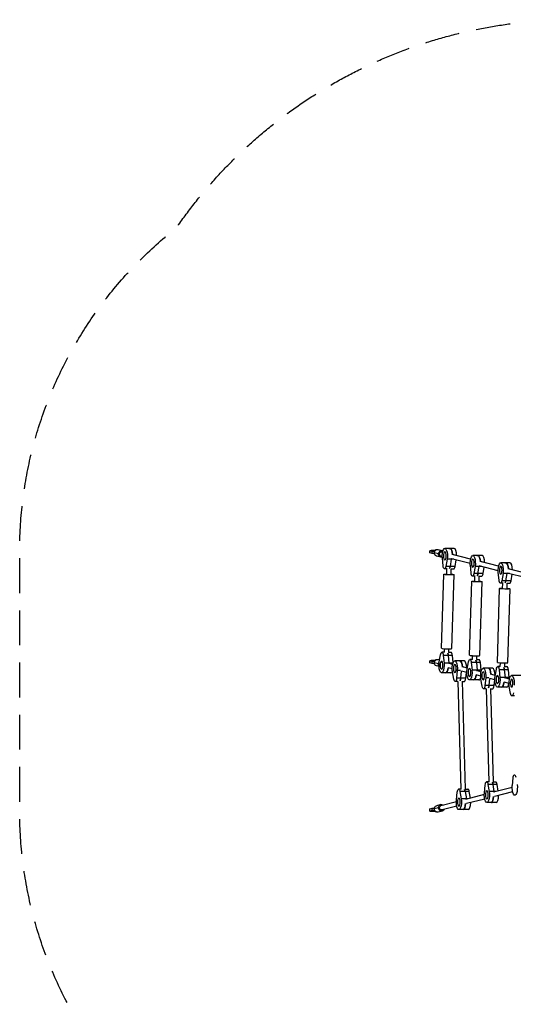
# Model space of a CAD drawing. Units: millimetres. Extents: x -3328 to 5821, y -2502 to 3067.
# Drawn here: x -3328 to -1523, y -529 to 3067 of the extents above; entities that cross this region are included whole.
import ezdxf

# ---------------------------------------------------------------- set-up
doc = ezdxf.new("R2010")
doc.units = ezdxf.units.MM
doc.header["$LTSCALE"] = 20
doc.linetypes.add('HIDDEN', pattern=[9.525, 6.35, -3.175])
doc.layers.add('2d', color=230, linetype='Continuous')
doc.layers.add('EN-Safetyzone', color=93, linetype='HIDDEN')

msp = doc.modelspace()

# ---------------------------------------------------------------- linework, layer by layer
at = {"layer": '2d'}
for p, q in [((-1828, 1119.5), (-1827.7, 1127.5)), ((-1819.8, 1117.4), (-1828, 1119.5)), ((-1823, 1128.2), (-1827.7, 1127.5)), ((-1827.7, 1127.5), (-1819.5, 1125.4)), ((-1812.4, 1128.2), (-1823, 1128.2)), ((-1819.8, 1117.4), (-1819.5, 1125.4)), ((-1811.4, 1116.9), (-1819.8, 1117.4)), ((-1819.5, 1125.4), (-1810.5, 1124.8)), ((-1810, 1128), (-1812.4, 1128.2)), ((-1796.4, 1115.9), (-1811.7, 1119.8)), ((-1804, 1131), (-1807.5, 1131)), ((-1782.1, 1127.5), (-1797.4, 1131.4)), ((-1781.1, 1122.9), (-1784.8, 1123.8)), ((-1781, 1123.1), (-1783.1, 1123.6)), ((-1739.2, 1136), (-1773, 1136)), ((-1757.2, 1135.8), (-1753.4, 1135.8)), ((-1788.1, 1104.2), (-1803.4, 1108.2)), ((-1782.4, 1106.9), (-1787.1, 1108.1)), ((-1779.2, 1072.5), (-1782.1, 1100.7)), ((-1764.6, 1096.2), (-1769.1, 1070)), ((-1740.6, 1096.2), (-1764.6, 1096.2)), ((-1749.6, 1096.2), (-1754, 1070)), ((-1680.2, 1080.8), (-1749.1, 1098.4)), ((-1678.8, 1096.7), (-1746.9, 1114.1)), ((-1678.8, 1096.9), (-1745.2, 1113.9)), ((-1735.2, 1070), (-1731.2, 1093.8)), ((-1637, 1109.8), (-1670.8, 1109.8)), ((-1655, 1109.7), (-1651.2, 1109.7)), ((-1576.6, 1070.6), (-1644.7, 1088)), ((-1576.6, 1070.8), (-1642.9, 1087.8)), ((-1534.8, 1083.7), (-1568.6, 1083.7)), ((-1552.8, 1083.6), (-1549, 1083.6)), ((-1764.5, 1061.1), (-1774, 1061.1)), ((-1735.2, 1070), (-1769.1, 1070)), ((-1766.1, 1041), (-1765.5, 1061.1)), ((-1750.2, 1040.5), (-1749.5, 1061.1)), ((-1749.5, 1061.1), (-1740.1, 1061.1)), ((-1677, 1046.4), (-1679.8, 1074.5)), ((-1662.4, 1070.1), (-1666.9, 1043.8)), ((-1633, 1043.8), (-1666.9, 1043.8)), ((-1638.4, 1070.1), (-1662.4, 1070.1)), ((-1651.8, 1043.8), (-1647.4, 1070.1)), ((-1578, 1054.6), (-1646.9, 1072.3)), ((-1633, 1043.8), (-1629, 1067.7)), ((-1574.8, 1020.3), (-1577.6, 1048.4)), ((-1560.2, 1043.9), (-1564.6, 1017.7)), ((-1536.2, 1043.9), (-1560.2, 1043.9)), ((-1549.6, 1017.7), (-1545.1, 1043.9)), ((-1475.8, 1028.5), (-1544.7, 1046.1)), ((-1474.4, 1044.4), (-1542.5, 1061.8)), ((-1474.4, 1044.6), (-1540.7, 1061.6)), ((-1785.2, 771.4), (-1777.1, 1041.3)), ((-1747.2, 770.2), (-1739.2, 1040.2)), ((-1683, 746), (-1674.9, 1016)), ((-1662.3, 1034.9), (-1671.8, 1034.9)), ((-1663.9, 1015.7), (-1663.3, 1034.9)), ((-1647.9, 1015.2), (-1647.3, 1035)), ((-1647.3, 1034.9), (-1637.9, 1034.9)), ((-1645, 744.9), (-1636.9, 1014.9)), ((-1560, 1008.8), (-1569.5, 1008.8)), ((-1530.8, 1017.7), (-1564.6, 1017.7)), ((-1561.7, 989.5), (-1561.1, 1008.8)), ((-1545.7, 989.1), (-1545.1, 1008.8)), ((-1545.1, 1008.8), (-1535.7, 1008.8)), ((-1530.8, 1017.7), (-1526.8, 1041.5)), ((-1580.8, 719.9), (-1572.7, 989.9)), ((-1542.8, 718.8), (-1534.7, 988.7)), ((-1774.5, 756.5), (-1784, 756.5)), ((-1774.7, 756.5), (-1774.3, 769.6)), ((-1758.7, 756), (-1758.3, 769.1)), ((-1758.7, 756.5), (-1750.2, 756.5)), ((-1828, 718), (-1827.7, 726)), ((-1823, 726.7), (-1827.7, 726)), ((-1827.7, 726), (-1819.5, 723.9)), ((-1812.4, 726.7), (-1823, 726.7)), ((-1819.8, 715.9), (-1819.5, 723.9)), ((-1819.5, 723.9), (-1810.5, 723.3)), ((-1810, 726.5), (-1812.4, 726.7)), ((-1804, 729.5), (-1807.5, 729.5)), ((-1792.2, 728.5), (-1797.4, 729.9)), ((-1793.4, 721.4), (-1788.9, 747.6)), ((-1745, 745), (-1778.8, 745)), ((-1778.8, 745), (-1776, 716.9)), ((-1757.2, 716.9), (-1760, 745)), ((-1742.3, 718.9), (-1745, 745)), ((-1702.6, 725), (-1736.4, 725)), ((-1691.2, 695.2), (-1686.7, 721.5)), ((-1672.3, 730.4), (-1681.8, 730.4)), ((-1672.4, 730.4), (-1672, 744.3)), ((-1656.5, 729.8), (-1656, 743.8)), ((-1656.4, 730.4), (-1648, 730.4)), ((-1819.8, 715.9), (-1828, 718)), ((-1811.4, 715.4), (-1819.8, 715.9)), ((-1796.4, 714.3), (-1811.7, 718.3)), ((-1794.2, 704.3), (-1803.4, 706.6)), ((-1743.1, 716.9), (-1776, 716.9)), ((-1745.8, 696), (-1761, 699.9)), ((-1744.4, 712), (-1758.9, 715.7)), ((-1744.4, 712.2), (-1757.2, 715.4)), ((-1740.3, 659), (-1744.8, 685.3)), ((-1727.4, 689.8), (-1730.2, 661.7)), ((-1716, 689.8), (-1727.4, 689.8)), ((-1715.1, 661.7), (-1712.6, 687.5)), ((-1692.2, 682.3), (-1712.4, 687.5)), ((-1690.7, 698.2), (-1710.3, 703.2)), ((-1690.7, 698.4), (-1708.5, 703)), ((-1642.8, 718.9), (-1676.6, 718.9)), ((-1676.6, 718.9), (-1673.7, 690.8)), ((-1639.9, 690.8), (-1673.7, 690.8)), ((-1657.8, 718.9), (-1655, 690.8)), ((-1640.6, 685.4), (-1656.7, 689.5)), ((-1640.5, 685.6), (-1655, 689.3)), ((-1639.9, 690.8), (-1642.8, 718.9)), ((-1598.7, 698.5), (-1632.6, 698.5)), ((-1589, 669.1), (-1584.5, 695.4)), ((-1570.1, 704.2), (-1579.6, 704.2)), ((-1540.5, 692.8), (-1574.4, 692.8)), ((-1574.4, 692.8), (-1571.5, 664.6)), ((-1570.2, 704.2), (-1569.8, 718.2)), ((-1555.6, 692.8), (-1552.7, 664.6)), ((-1554.2, 703.7), (-1553.8, 717.7)), ((-1554.2, 704.2), (-1545.8, 704.2)), ((-1537.7, 664.6), (-1540.5, 692.8)), ((-1751.2, 681.6), (-1785, 681.6)), ((-1725.9, 650.2), (-1735.4, 650.2)), ((-1696.4, 661.7), (-1730.2, 661.7)), ((-1726, 650.2), (-1714.1, 256.9)), ((-1710, 650.7), (-1698.1, 256.9)), ((-1710, 650.2), (-1701.6, 650.2)), ((-1696.4, 661.7), (-1694.2, 682.8)), ((-1648.9, 655.5), (-1682.8, 655.5)), ((-1642, 669.5), (-1658.7, 673.8)), ((-1636.5, 632.5), (-1641, 658.7)), ((-1623.5, 663.3), (-1626.4, 635.1)), ((-1612.2, 663.3), (-1623.5, 663.3)), ((-1611.3, 635.1), (-1608.7, 661)), ((-1590, 656.2), (-1608.6, 660.9)), ((-1588.5, 672.1), (-1606.5, 676.7)), ((-1588.4, 672.3), (-1604.7, 676.4)), ((-1592.5, 635.1), (-1590.4, 656.3)), ((-1537.7, 664.6), (-1571.5, 664.6)), ((-1538.2, 642.9), (-1556.5, 647.6)), ((-1536.8, 658.8), (-1554.5, 663.4)), ((-1536.7, 659.1), (-1552.7, 663.2)), ((-1494.9, 671.9), (-1528.8, 671.9)), ((-1622.1, 623.6), (-1631.6, 623.6)), ((-1592.5, 635.1), (-1626.4, 635.1)), ((-1622.2, 623.6), (-1611.9, 283.1)), ((-1606.2, 624.2), (-1595.9, 283)), ((-1606.2, 623.6), (-1597.8, 623.6)), ((-1546.7, 629.4), (-1580.6, 629.4)), ((-1532.7, 605.9), (-1537.2, 632.2)), ((-1518.3, 597.1), (-1527.8, 597.1)), ((-1526.2, 269.6), (-1523.4, 297.7)), ((-1713, 256.9), (-1722.6, 256.9)), ((-1698.1, 256.9), (-1688.7, 256.9)), ((-1628.4, 243.5), (-1625.6, 271.6)), ((-1610.8, 283.1), (-1620.3, 283.1)), ((-1581.6, 274.2), (-1615.4, 274.2)), ((-1615.4, 274.2), (-1611, 248)), ((-1592.2, 248), (-1596.6, 274.2)), ((-1595.9, 283.1), (-1586.5, 283.1)), ((-1526.6, 263.1), (-1595.4, 245.4)), ((-1577.5, 250), (-1581.6, 274.2)), ((-1730.6, 217.3), (-1727.8, 245.4)), ((-1683.8, 248.1), (-1717.7, 248.1)), ((-1717.7, 248.1), (-1713.2, 221.8)), ((-1687.7, 221.8), (-1713.2, 221.8)), ((-1698.9, 248.1), (-1694.4, 221.8)), ((-1628.8, 236.9), (-1697.6, 219.3)), ((-1627.3, 220.8), (-1693.7, 203.8)), ((-1679.7, 223.9), (-1683.8, 248.1)), ((-1585.5, 248), (-1611, 248)), ((-1525.1, 246.9), (-1591.5, 229.9)), ((-1828, 185), (-1819.8, 187.1)), ((-1827.7, 177), (-1828, 185)), ((-1819.8, 187.1), (-1811.4, 187.6)), ((-1819.5, 179.1), (-1819.8, 187.1)), ((-1796.4, 188.7), (-1811.7, 184.7)), ((-1788.1, 200.3), (-1803.4, 196.4)), ((-1731, 210.8), (-1787.1, 196.4)), ((-1729.5, 194.6), (-1783.1, 180.9)), ((-1687.8, 182.1), (-1721.6, 182.1)), ((-1702, 182.2), (-1705.7, 182.2)), ((-1585.6, 208.2), (-1619.4, 208.2)), ((-1599.8, 208.3), (-1603.5, 208.3)), ((-1819.5, 179.1), (-1827.7, 177)), ((-1827.7, 177), (-1823, 176.3)), ((-1823, 176.3), (-1812.4, 176.3)), ((-1810.5, 179.7), (-1819.5, 179.1)), ((-1812.4, 176.3), (-1810, 176.5)), ((-1804, 173.5), (-1807.5, 173.5)), ((-1782.1, 177), (-1797.4, 173.1))]:
    msp.add_line(p, q, dxfattribs=at)
at = {"layer": '2d', "extrusion": (0, 0, -1)}
for centre, major_axis, ratio, start_param, end_param in [((-1800.4, 1119.8), (3, 11.6), 0.936117, 3.141593, 4.477356), ((-1800.4, 1119.8), (3, 11.6), 0.936117, 4.477356, 6.283185), ((-1807.5, 1121), (0, 10), 0.34202, -1.072013, 0.459518), ((-1785.1, 1115.9), (3, 11.6), 0.936117, 2.629156, 4.477356), ((-1785.1, 1115.9), (3, 11.6), 0.936117, 4.477356, 6.47734), ((-1785.1, 1115.9), (1.98, 7.75), 0.936117, 3.141593, 6.283185), ((-1773, 1108.5), (0, 27.5), 0.34202, 4.425937, 8.314966), ((-1758, 1108.5), (0, 27.5), 0.34202, 0, 0.087266), ((-1754.2, 1108.5), (0, 27.5), 0.34202, 0.087266, 1.372478), ((-1758, 1108.5), (0, 27.5), 0.34202, 1.943598, 2.031781), ((-1670.8, 1082.3), (0, 27.5), 0.34202, 4.425937, 8.314966), ((-1655.8, 1082.3), (0, 27.5), 0.34202, 0, 0.087266), ((-1652, 1082.3), (0, 27.5), 0.34202, 0.087266, 1.372478), ((-1568.6, 1056.2), (0, 27.5), 0.34202, 4.425937, 8.314966), ((-1553.6, 1056.2), (0, 27.5), 0.34202, 0, 0.087266), ((-1549.8, 1056.2), (0, 27.5), 0.34202, 0.087266, 1.372478), ((-1774, 1077.1), (0, 16), 0.34202, 2.031781, 4.425937), ((-1758.9, 1077.1), (0, 16), 0.34202, 2.031781, 2.723499), ((-1671.8, 1050.9), (0, 16), 0.34202, 2.031781, 4.425937), ((-1656.7, 1050.9), (0, 16), 0.34202, 2.031781, 2.723499), ((-1655.8, 1082.3), (0, 27.5), 0.34202, 1.943598, 2.031781), ((-1553.6, 1056.2), (0, 27.5), 0.34202, 1.943598, 2.031781), ((-1758.1, 1040.8), (-19, 0.6), 0.0819, 2.005402, 7.419376), ((-1655.9, 1015.4), (-19, 0.6), 0.0819, 2.005402, 7.419376), ((-1569.5, 1024.8), (0, 16), 0.34202, 2.031781, 4.425937), ((-1554.5, 1024.8), (0, 16), 0.34202, 2.031781, 2.723499), ((-1553.7, 989.3), (-19, 0.6), 0.0819, 2.005402, 7.419376), ((-1784, 740.5), (0, 16), 0.34202, -1.109812, 1.284345), ((-1800.4, 718.3), (3, 11.6), 0.936117, 4.477356, 6.283185), ((-1807.5, 719.5), (0, 10), 0.34202, -1.072013, 0.459518), ((-1785.1, 714.3), (3, 11.6), 0.936117, 4.477356, 5.206373), ((-1785, 709.1), (0, 27.5), 0.34202, 1.284345, 5.173373), ((-1765.3, 740.5), (0, 16), 0.34202, 0.592627, 1.284345), ((-1736.4, 697.5), (0, 27.5), 0.34202, 4.250305, 8.139334), ((-1717.6, 697.5), (0, 27.5), 0.34202, 0, 1.372478), ((-1681.8, 714.4), (0, 16), 0.34202, -1.109812, 1.284345), ((-1663, 714.4), (0, 16), 0.34202, 0.592627, 1.284345), ((-1800.4, 718.3), (3, 11.6), 0.936117, 3.141593, 4.477356), ((-1785.1, 714.3), (3, 11.6), 0.936117, 3.841652, 4.477356), ((-1770, 709.1), (0, 27.5), 0.34202, 1.912371, 3.141593), ((-1766.2, 709.1), (0, 27.5), 0.34202, 1.284345, 1.340962), ((-1682.8, 683), (0, 27.5), 0.34202, 1.284345, 5.173373), ((-1664, 683), (0, 27.5), 0.34202, 1.284345, 1.340962), ((-1632.6, 671), (0, 27.5), 0.34202, 4.250305, 8.139334), ((-1613.8, 671), (0, 27.5), 0.34202, 0, 1.372478), ((-1579.6, 688.2), (0, 16), 0.34202, -1.109812, 1.284345), ((-1560.8, 688.2), (0, 16), 0.34202, 0.592627, 1.284345), ((-1735.4, 666.2), (0, 16), 0.34202, 1.856149, 4.250305), ((-1720.4, 666.2), (0, 16), 0.34202, 1.856149, 2.547867), ((-1667.7, 683), (0, 27.5), 0.34202, 1.912371, 3.141593), ((-1580.6, 656.9), (0, 27.5), 0.34202, 1.284345, 5.173373), ((-1565.5, 656.9), (0, 27.5), 0.34202, 1.912372, 3.141593), ((-1561.8, 656.9), (0, 27.5), 0.34202, 1.284345, 1.340962), ((-1528.8, 644.4), (0, 27.5), 0.34202, 4.250305, 8.139334), ((-1631.6, 639.6), (0, 16), 0.34202, 1.856149, 4.250305), ((-1616.6, 639.6), (0, 16), 0.34202, 1.856149, 2.547867), ((-1527.8, 613.1), (0, 16), 0.34202, 1.856149, 4.250305), ((-1518.1, 293.2), (0, 16), 0.34202, -1.285444, 1.108713), ((-1722.6, 240.9), (0, 16), 0.34202, -1.285444, 1.108713), ((-1703.8, 240.9), (0, 16), 0.34202, 0.416995, 1.108713), ((-1620.3, 267.1), (0, 16), 0.34202, -1.285444, 1.108713), ((-1601.5, 267.1), (0, 16), 0.34202, 0.417008, 1.108713), ((-1517.2, 261.9), (0, 27.5), 0.34202, 1.108713, 4.997741), ((-1721.6, 209.6), (0, 27.5), 0.34202, 1.108713, 4.997741), ((-1702.8, 209.6), (0, 27.5), 0.34202, 1.108713, 1.174055), ((-1619.4, 235.7), (0, 27.5), 0.34202, 1.108713, 4.997741), ((-1604.3, 235.7), (0, 27.5), 0.34202, 1.781585, 3.053227), ((-1600.6, 235.7), (0, 27.5), 0.34202, 1.108713, 1.174055), ((-1800.4, 184.7), (-3, 11.6), 0.936117, -1.335763, 0), ((-1800.4, 184.7), (-3, 11.6), 0.936117, 3.141593, 4.947422), ((-1785.1, 188.7), (-3, 11.6), 0.936117, -1.335763, 0.841069), ((-1785.1, 188.7), (-3, 11.6), 0.936117, 2.300524, 4.947422), ((-1785.1, 188.7), (-1.98, 7.75), 0.936117, 3.141593, 6.283185), ((-1706.6, 209.6), (0, 27.5), 0.34202, 1.781585, 3.053227), ((-1702.8, 209.6), (0, 27.5), 0.34202, 3.053227, 3.141593), ((-1600.6, 235.7), (0, 27.5), 0.34202, 3.053227, 3.141593), ((-1807.5, 183.5), (0, 10), 0.34202, 2.682074, 4.213606)]:
    msp.add_ellipse(centre, major_axis=major_axis, ratio=ratio, start_param=start_param, end_param=end_param, dxfattribs=at)
for centre in [(-1773, 1108.5), (-1670.8, 1082.3), (-1568.6, 1056.2), (-1785, 709.1), (-1736.4, 697.5), (-1682.8, 683), (-1632.6, 671), (-1580.6, 656.9), (-1528.8, 644.4), (-1721.6, 209.6), (-1619.4, 235.7)]:
    msp.add_ellipse(centre, major_axis=(0, 14.5), ratio=0.34202, dxfattribs=at)
at = {"layer": '2d'}
for centre, major_axis, ratio, start_param, end_param in [((-1758, 1108.5), (0, 27.5), 0.34202, -0.087266, 0), ((-1754.2, 1108.5), (0, 27.5), 0.34202, -1.372478, -0.087266), ((-1739.2, 1108.5), (0, 27.5), 0.34202, -1.515179, 0), ((-1758, 1108.5), (0, 27.5), 0.34202, 4.251404, 4.339588), ((-1655.8, 1082.3), (0, 27.5), 0.34202, -0.087266, 0), ((-1652, 1082.3), (0, 27.5), 0.34202, -1.372478, -0.087266), ((-1637, 1082.3), (0, 27.5), 0.34202, -1.51518, 0), ((-1553.6, 1056.2), (0, 27.5), 0.34202, -0.087266, 0), ((-1549.8, 1056.2), (0, 27.5), 0.34202, -1.372478, -0.087266), ((-1534.8, 1056.2), (0, 27.5), 0.34202, -1.51518, 0), ((-1758.9, 1077.1), (0, 16), 0.34202, 3.559687, 4.251404), ((-1740.1, 1077.1), (0, 16), 0.34202, 3.141593, 4.251404), ((-1656.7, 1050.9), (0, 16), 0.34202, 3.559687, 4.251404), ((-1655.8, 1082.3), (0, 27.5), 0.34202, 4.251404, 4.339588), ((-1637.9, 1050.9), (0, 16), 0.34202, 3.141593, 4.251404), ((-1553.6, 1056.2), (0, 27.5), 0.34202, 4.251404, 4.339587), ((-1554.5, 1024.8), (0, 16), 0.34202, 3.559687, 4.251404), ((-1535.7, 1024.8), (0, 16), 0.34202, 3.141593, 4.251404), ((-1766.2, 770.8), (-19, 0.6), 0.0819, 0, 3.141593), ((-1750.2, 740.5), (0, 16), 0.34202, -1.284345, 0), ((-1765.3, 740.5), (0, 16), 0.34202, -1.284345, -0.592627), ((-1717.6, 697.5), (0, 27.5), 0.34202, -1.372478, 0), ((-1702.6, 697.5), (0, 27.5), 0.34202, -1.515179, 0), ((-1664, 745.5), (-19, 0.6), 0.0819, 0, 3.141593), ((-1663, 714.4), (0, 16), 0.34202, -1.284345, -0.592627), ((-1648, 714.4), (0, 16), 0.34202, -1.284345, 0), ((-1561.8, 719.3), (-19, 0.6), 0.0819, 0, 3.141593), ((-1770, 709.1), (0, 27.5), 0.34202, 3.141593, 4.370814), ((-1766.2, 709.1), (0, 27.5), 0.34202, -1.340962, -1.284345), ((-1751.2, 709.1), (0, 27.5), 0.34202, 3.141593, 3.828593), ((-1664, 683), (0, 27.5), 0.34202, -1.340962, -1.284345), ((-1648.9, 683), (0, 27.5), 0.34202, -1.359078, -1.284345), ((-1613.8, 671), (0, 27.5), 0.34202, -1.372478, 0), ((-1598.7, 671), (0, 27.5), 0.34202, -1.51518, 0), ((-1560.8, 688.2), (0, 16), 0.34202, -1.284345, -0.592627), ((-1545.8, 688.2), (0, 16), 0.34202, -1.284345, 0), ((-1720.4, 666.2), (0, 16), 0.34202, 3.735319, 4.427036), ((-1701.6, 666.2), (0, 16), 0.34202, 3.141593, 4.427036), ((-1667.7, 683), (0, 27.5), 0.34202, 3.141593, 4.370814), ((-1648.9, 683), (0, 27.5), 0.34202, 3.141593, 4.008934), ((-1565.5, 656.9), (0, 27.5), 0.34202, 3.141593, 4.370814), ((-1561.8, 656.9), (0, 27.5), 0.34202, -1.340962, -1.284345), ((-1546.7, 656.9), (0, 27.5), 0.34202, -1.484704, -1.284345), ((-1616.6, 639.6), (0, 16), 0.34202, 3.735319, 4.427036), ((-1597.8, 639.6), (0, 16), 0.34202, 3.141593, 4.427036), ((-1546.7, 656.9), (0, 27.5), 0.34202, 3.141593, 4.185305), ((-1703.8, 240.9), (0, 16), 0.34202, -1.108713, -0.416995), ((-1688.7, 240.9), (0, 16), 0.34202, -1.108713, 0), ((-1601.5, 267.1), (0, 16), 0.34202, -1.108713, -0.417008), ((-1586.5, 267.1), (0, 16), 0.34202, -1.108713, 0), ((-1702.8, 209.6), (0, 27.5), 0.34202, -1.174055, -1.108713), ((-1604.3, 235.7), (0, 27.5), 0.34202, 3.229958, 4.501601), ((-1600.6, 235.7), (0, 27.5), 0.34202, -1.174055, -1.108713), ((-1585.6, 235.7), (0, 27.5), 0.34202, 3.141593, 4.644649), ((-1706.6, 209.6), (0, 27.5), 0.34202, 3.229958, 4.501601), ((-1702.8, 209.6), (0, 27.5), 0.34202, 3.141593, 3.229958), ((-1687.8, 209.6), (0, 27.5), 0.34202, 3.141593, 4.644649), ((-1600.6, 235.7), (0, 27.5), 0.34202, 3.141593, 3.229958)]:
    msp.add_ellipse(centre, major_axis=major_axis, ratio=ratio, start_param=start_param, end_param=end_param, dxfattribs=at)
at = {"layer": 'EN-Safetyzone', "flags": 128}
msp.add_lwpolyline([(1004.7, 2752.5), (1924.3, 2752.5, -0.15286), (2929, 3067, -0.131652), (3810, 2830.9), (4940.2, 2178.4, -0.57735), (4940.2, -873.4), (3810, -1525.9, -0.131652), (2929, -1762, -0.15286), (1924.3, -1447.5), (1140.9, -1447.5, -0.623357), (-2538.9, -1257.8, -0.047347), (-2753.5, -1003.2, -0.230356), (-3327.7, 177), (-3327.7, 703, -0.006329), (-3327.7, 741), (-3327.7, 1127.5, -0.230199), (-2754.2, 2307.2, -0.246249), (-1305, 3067), (0, 3067, -0.15286)], format="xyb", close=True, dxfattribs=at)

doc.saveas('drawing.dxf')
